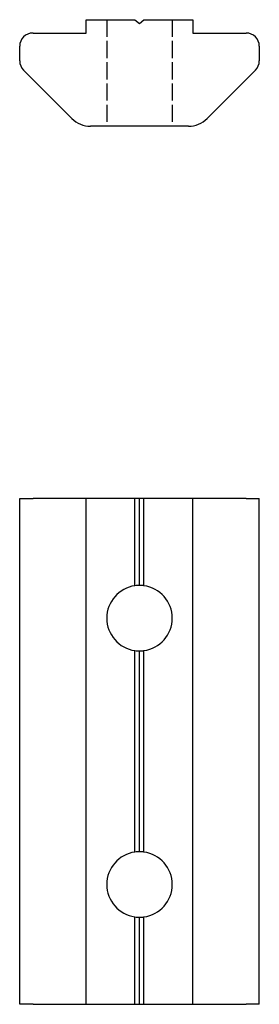
# Model space of a CAD drawing. Units: millimetres. Extents: x 94.2 to 112.2, y 141.4 to 215.4.
import ezdxf

# ---------------------------------------------------------------- set-up
doc = ezdxf.new("R2010")
doc.units = ezdxf.units.MM
doc.linetypes.add('DASHED', pattern=[0.2068, 0.1655, -0.0413])
doc.layers.add('P-0004', color=7, linetype='CONTINUOUS')

msp = doc.modelspace()

# ---------------------------------------------------------------- linework, layer by layer
at = {"layer": 'P-0004', "color": 7, "linetype": 'Continuous'}
for p, q in [((99.173, 215.391), (102.829, 215.391)), ((99.173, 214.391), (99.173, 215.391)), ((102.829, 215.391), (103.173, 215.117)), ((103.173, 215.117), (103.501, 215.391)), ((103.501, 215.391), (107.173, 215.391)), ((107.173, 215.391), (107.173, 214.391)), ((95.173, 214.391), (99.173, 214.391)), ((107.173, 214.391), (111.173, 214.391)), ((94.173, 212.306), (94.173, 213.391)), ((112.173, 213.391), (112.173, 212.306)), ((98.087, 207.977), (94.465, 211.598)), ((111.88, 211.598), (108.258, 207.977)), ((106.844, 207.391), (99.501, 207.391)), ((94.173, 179.442), (95.173, 179.442)), ((94.173, 141.442), (94.173, 179.442)), ((99.173, 179.442), (95.173, 179.442)), ((102.829, 179.442), (99.173, 179.442)), ((99.173, 141.442), (99.173, 179.442)), ((103.173, 179.442), (102.829, 179.442)), ((102.829, 172.876), (102.829, 179.442)), ((103.501, 179.442), (103.173, 179.442)), ((103.173, 172.9), (103.173, 179.442)), ((107.173, 179.442), (103.501, 179.442)), ((103.501, 172.878), (103.501, 179.442)), ((107.173, 141.442), (107.173, 179.442)), ((111.173, 179.442), (107.173, 179.442)), ((111.173, 179.442), (112.173, 179.442)), ((112.173, 141.442), (112.173, 179.442)), ((102.829, 152.876), (102.829, 168.007)), ((103.173, 152.9), (103.173, 167.983)), ((103.501, 152.878), (103.501, 168.005)), ((102.829, 141.442), (102.829, 148.007)), ((103.173, 141.442), (103.173, 147.983)), ((103.501, 141.442), (103.501, 148.005)), ((95.173, 141.442), (94.173, 141.442)), ((95.173, 141.442), (99.173, 141.442)), ((99.173, 141.442), (102.829, 141.442)), ((102.829, 141.442), (103.173, 141.442)), ((103.173, 141.442), (103.501, 141.442)), ((103.501, 141.442), (107.173, 141.442)), ((107.173, 141.442), (111.173, 141.442)), ((112.173, 141.442), (111.173, 141.442))]:
    msp.add_line(p, q, dxfattribs=at)
at = {"layer": 'P-0004', "color": 1, "linetype": 'DASHED', "ltscale": 7.736944}
for p, q in [((100.714, 215.391), (100.714, 207.391)), ((105.631, 215.391), (105.631, 207.391))]:
    msp.add_line(p, q, dxfattribs=at)
at = {"layer": 'P-0004', "color": 7, "linetype": 'Continuous'}
for centre, radius, start, end in [((95.173, 213.391), 1, 90, 180), ((111.173, 213.391), 1, 0, 90), ((95.173, 212.306), 1, 180, 225), ((111.173, 212.306), 1, 315, 0), ((99.501, 209.391), 2, 225, 270), ((106.844, 209.391), 2, 270, 315), ((103.173, 170.442), 2.458, 98.02659, 261.97341), ((103.173, 170.442), 2.458, 90, 98.02659), ((103.173, 170.442), 2.459, 82.32503, 90), ((103.173, 170.442), 2.458, 277.67497, 82.32503), ((103.173, 170.442), 2.458, 261.97341, 270), ((103.173, 170.442), 2.459, 270, 277.67497), ((103.173, 150.442), 2.458, 98.02659, 261.97341), ((103.173, 150.442), 2.458, 90, 98.02659), ((103.173, 150.442), 2.459, 82.32503, 90), ((103.173, 150.442), 2.458, 277.67497, 82.32503), ((103.173, 150.442), 2.458, 261.97341, 270), ((103.173, 150.442), 2.459, 270, 277.67497)]:
    msp.add_arc(centre, radius, start, end, dxfattribs=at)

doc.saveas('drawing.dxf')
